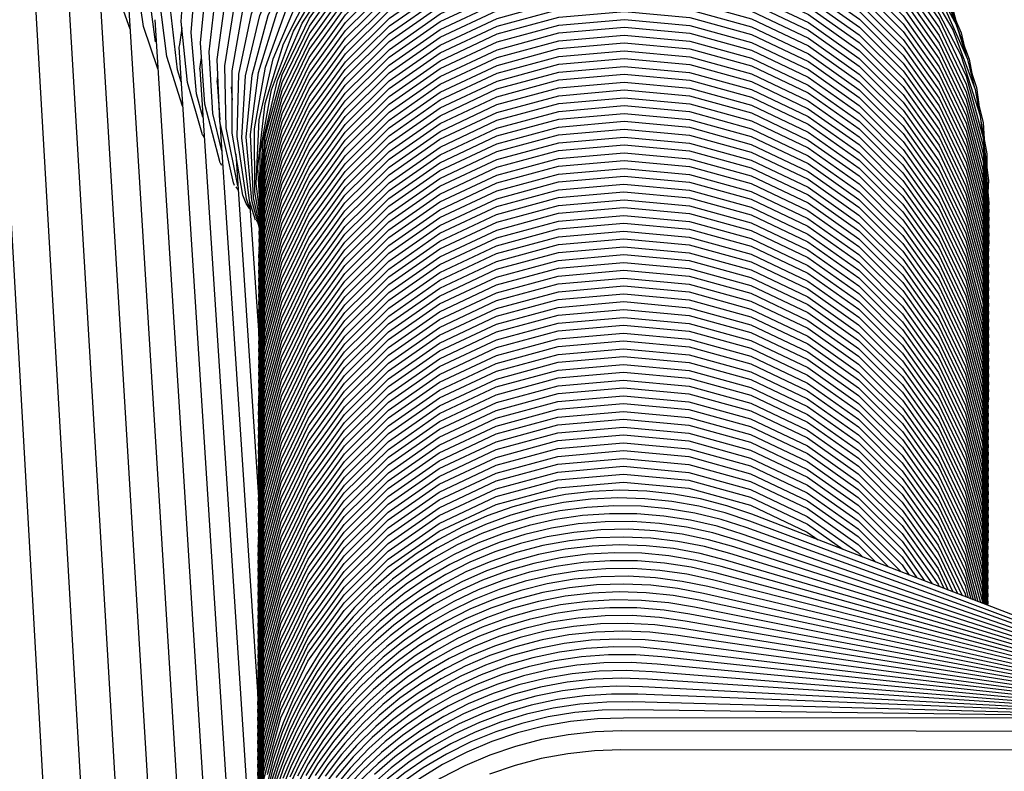
# Model space of a CAD drawing. Units: millimetres. Extents: x 500 to 6440, y 500 to 4700.
# Drawn here: x 3120 to 3162, y 2331 to 2363 of the extents above; entities that cross this region are included whole.
import ezdxf

# ---------------------------------------------------------------- set-up
doc = ezdxf.new("R2010")
doc.units = ezdxf.units.MM
doc.layers.add('PAN-404', color=7, linetype='Continuous', true_color=0x8b8681)

# ---------------------------------------------------------------- blocks, each defined once
blk = doc.blocks.new('Gloria-SingleSofa_Front')
at = {"layer": 'PAN-404'}
for points in [[(815.849, 655.486), (815.307, 657.007), (814.896, 659.557), (814.938, 662.136), (815.42, 664.685), (816.334, 667.145), (816.39, 667.291), (817.701, 669.565), (819.413, 671.633), (821.511, 673.432), (823.883, 674.85), (826.388, 675.817), (828.96, 676.338), (829.117, 676.345), (831.739, 676.43), (834.309, 676.079), (836.768, 675.299), (839.056, 674.099), (841.112, 672.486), (842.869, 670.474), (843.177, 669.949)], [(817.038, 653.779), (816.427, 655.589), (816.053, 658.161), (816.134, 660.751), (816.657, 663.301), (817.609, 665.752), (817.681, 665.879), (819.03, 668.134), (820.777, 670.174), (822.907, 671.936), (825.306, 673.308), (827.831, 674.224), (830.417, 674.691), (830.561, 674.713), (833.191, 674.741), (835.761, 674.331), (838.213, 673.494), (840.488, 672.238), (842.524, 670.572), (844.255, 668.512), (844.539, 668.006)], [(818.031, 653.226), (817.877, 653.736), (817.577, 656.338), (817.733, 658.941), (818.331, 661.486), (819.357, 663.916), (820.798, 666.172), (822.64, 668.192), (824.863, 669.912), (827.349, 671.223), (829.951, 672.063), (832.601, 672.441), (835.238, 672.369), (837.802, 671.859), (840.236, 670.923), (842.48, 669.573), (844.472, 667.82), (846.148, 665.682), (846.399, 665.198)], [(818.95, 650.956), (818.298, 653.201), (818.029, 655.812), (818.216, 658.418), (818.845, 660.96), (819.901, 663.38), (821.369, 665.62), (823.237, 667.617), (825.482, 669.308), (827.985, 670.586), (830.599, 671.39), (833.255, 671.73), (835.893, 671.619), (838.454, 671.071), (840.878, 670.099), (843.108, 668.713), (845.081, 666.928), (846.732, 664.761), (846.974, 664.28)], [(818.964, 651.713), (818.689, 652.712), (818.454, 655.332), (818.676, 657.94), (819.339, 660.477), (820.427, 662.885), (821.927, 665.105), (823.821, 667.077), (826.091, 668.736), (828.613, 669.977), (831.238, 670.742), (833.901, 671.041), (836.539, 670.888), (839.094, 670.299), (841.508, 669.286), (843.72, 667.863), (845.671, 666.043), (847.295, 663.846), (847.524, 663.373)], [(819.698, 649.767), (819.051, 652.266), (818.853, 654.895), (819.113, 657.504), (819.813, 660.035), (820.937, 662.429), (822.47, 664.628), (824.394, 666.572), (826.688, 668.196), (829.23, 669.397), (831.868, 670.119), (834.537, 670.373), (837.174, 670.176), (839.722, 669.543), (842.122, 668.488), (844.316, 667.025), (846.241, 665.169), (847.834, 662.94), (848.054, 662.468)], [(819.769, 650.268), (819.382, 651.873), (819.227, 654.51), (819.529, 657.119), (820.271, 659.64), (821.434, 662.018), (823.003, 664.193), (824.96, 666.105), (827.282, 667.689), (829.844, 668.846), (832.495, 669.52), (835.169, 669.726), (837.804, 669.481), (840.343, 668.799), (842.727, 667.698), (844.898, 666.193), (846.794, 664.298), (848.352, 662.036), (848.562, 661.565)], [(820.319, 648.787), (820.267, 648.91), (819.684, 651.533), (819.577, 654.178), (819.927, 656.784), (820.714, 659.295), (821.921, 661.654), (823.53, 663.801), (825.522, 665.676), (827.873, 667.217), (830.457, 668.324), (833.121, 668.946), (835.8, 669.099), (838.432, 668.799), (840.959, 668.066), (843.325, 666.916), (845.469, 665.364), (847.331, 663.428), (848.849, 661.131), (849.049, 660.658)], [(818.095, 652.188), (817.424, 654.316), (817.097, 656.908), (817.226, 659.507), (817.796, 662.055), (818.796, 664.493), (820.211, 666.763), (822.03, 668.803)], [(820.455, 648.775), (819.959, 651.253), (819.906, 653.904), (820.308, 656.507), (821.146, 659.004), (822.401, 661.339), (824.054, 663.454), (826.085, 665.288), (828.468, 666.779), (831.075, 667.83), (833.753, 668.394), (836.436, 668.488), (839.062, 668.13), (841.575, 667.34), (843.917, 666.135), (846.031, 664.534), (847.854, 662.554), (849.325, 660.22), (849.515, 659.744)], [(809.593, 667.677), (821.423, 458.3)], [(820.809, 648.022), (820.676, 648.38), (820.207, 651.035), (820.214, 653.692), (820.676, 656.288), (821.571, 658.769), (822.879, 661.077), (824.58, 663.154), (826.653, 664.941), (829.07, 666.376), (831.702, 667.365), (834.393, 667.865), (837.077, 667.893), (839.696, 667.471), (842.192, 666.618), (844.507, 665.355), (846.584, 663.699), (848.363, 661.672), (849.781, 659.299), (849.962, 658.813)], [(816.94, 654.933), (816.589, 657.515), (816.693, 660.11), (817.238, 662.659), (818.213, 665.104), (819.606, 667.387)], [(820.986, 647.768), (820.831, 648.22), (820.43, 650.892), (820.506, 653.551), (821.035, 656.139), (821.994, 658.598), (823.362, 660.872), (825.117, 662.906), (827.236, 664.639), (829.691, 666.009), (832.348, 666.928), (835.051, 667.354), (837.737, 667.31), (840.345, 666.815), (842.818, 665.893), (845.101, 664.565), (847.135, 662.85), (848.861, 660.772), (850.218, 658.358), (850.388, 657.861)], [(821.215, 647.302), (820.956, 648.138), (820.633, 650.825), (820.787, 653.484), (821.391, 656.059), (822.422, 658.491), (823.855, 660.727), (825.669, 662.709), (827.838, 664.379), (830.332, 665.676), (833.015, 666.515), (835.731, 666.86), (838.415, 666.733), (841.008, 666.159), (843.454, 665.161), (845.698, 663.762), (847.682, 661.984), (849.347, 659.851), (850.634, 657.392), (850.794, 656.875)], [(821.377, 646.962), (821.052, 648.153), (820.82, 650.854), (821.063, 653.51), (821.753, 656.066), (822.866, 658.464), (824.374, 660.652), (826.254, 662.573), (828.479, 664.169), (831.015, 665.38), (833.726, 666.126), (836.452, 666.377), (839.131, 666.157), (841.703, 665.492), (844.115, 664.408), (846.311, 662.929), (848.234, 661.081), (849.827, 658.888), (851.03, 656.383), (851.176, 655.847)], [(811.232, 666.316), (821.456, 489.687)], [(821.373, 647.203), (821.126, 648.268), (820.997, 650.979), (821.342, 653.628), (822.13, 656.158), (823.333, 658.514), (824.924, 660.644), (826.877, 662.492), (829.161, 664.002), (831.743, 665.115), (834.48, 665.755), (837.214, 665.899), (839.883, 665.574), (842.429, 664.807), (844.798, 663.628), (846.935, 662.063), (848.787, 660.137), (850.295, 657.881), (851.402, 655.327), (851.534, 654.754)], [(821.311, 520.419), (812.747, 665.038), (812.924, 665.168), (813.067, 665.197)], [(821.37, 647.498), (821.184, 648.505), (821.175, 651.222), (821.637, 653.856), (822.536, 656.351), (823.843, 658.654), (825.527, 660.713), (827.56, 662.473), (829.909, 663.881), (832.538, 664.877), (835.301, 665.394), (838.04, 665.415), (840.691, 664.969), (843.201, 664.088), (845.515, 662.801), (847.582, 661.139), (849.346, 659.13), (850.753, 656.805), (851.745, 654.2), (851.859, 653.589)], [(821.373, 647.855), (821.237, 648.878), (821.368, 651.595), (821.964, 654.205), (822.99, 656.653), (824.413, 658.888), (826.201, 660.858), (828.321, 662.513), (830.739, 663.799), (833.416, 664.659), (836.202, 665.033), (838.938, 664.912), (841.564, 664.328), (844.025, 663.317), (846.271, 661.911), (848.249, 660.142), (849.909, 658.042), (851.195, 655.644), (851.633, 654.289)], [(821.385, 648.311), (821.307, 649.589), (821.631, 652.294), (822.411, 654.857), (823.608, 657.228), (825.187, 659.358), (827.11, 661.199), (829.343, 662.7), (831.846, 663.81), (834.577, 664.478), (837.383, 664.652), (840.104, 664.335), (842.681, 663.565), (845.065, 662.379), (847.205, 660.814), (849.053, 658.906), (850.559, 656.689), (851.671, 654.203), (851.978, 652.953)], [(821.403, 648.501), (821.406, 650.201), (821.899, 652.882), (822.839, 655.394), (824.183, 657.686), (825.893, 659.714), (827.928, 661.431), (830.251, 662.79), (832.819, 663.741), (835.587, 664.236), (838.398, 664.232), (841.093, 663.744), (843.617, 662.812), (845.921, 661.477), (847.959, 659.779), (849.683, 657.756), (851.046, 655.448), (852, 652.894), (852.186, 651.863)], [(821.423, 648.727), (821.523, 650.624), (822.151, 653.279), (823.215, 655.741), (824.673, 657.964), (826.482, 659.905), (828.602, 661.518), (830.989, 662.758), (833.603, 663.579), (836.392, 663.934), (839.199, 663.789), (841.866, 663.166), (844.34, 662.107), (846.574, 660.657), (848.524, 658.858), (850.144, 656.75), (851.39, 654.374), (852.214, 651.774), (852.333, 650.842)], [(821.381, 647.945), (821.367, 648.113), (821.624, 650.9), (822.357, 653.528), (823.518, 655.947), (825.063, 658.111), (826.948, 659.979), (829.129, 661.507), (831.565, 662.652), (834.208, 663.369), (837.009, 663.613), (839.809, 663.357), (842.449, 662.628), (844.879, 661.472), (847.054, 659.934), (848.93, 658.057), (850.466, 655.886), (851.616, 653.462), (852.337, 650.83), (852.582, 648.042), (852.566, 647.875)], [(821.381, 647.61), (821.366, 647.778), (821.624, 650.564), (822.356, 653.193), (823.517, 655.611), (825.062, 657.776), (826.947, 659.644), (829.129, 661.172), (831.564, 662.317), (834.208, 663.034), (837.009, 663.278), (839.808, 663.021), (842.449, 662.292), (844.879, 661.136), (847.053, 659.598), (848.93, 657.722), (850.465, 655.55), (851.615, 653.126), (852.336, 650.495), (852.581, 647.707), (852.565, 647.54)], [(821.379, 646.94), (821.364, 647.109), (821.622, 649.895), (822.355, 652.524), (823.517, 654.942), (825.062, 657.107), (826.947, 658.974), (829.129, 660.502), (831.565, 661.647), (834.208, 662.363), (837.009, 662.607), (839.809, 662.35), (842.449, 661.621), (844.879, 660.464), (847.053, 658.926), (848.929, 657.049), (850.465, 654.878), (851.615, 652.453), (852.335, 649.822), (852.579, 647.034), (852.564, 646.866)], [(821.38, 647.275), (821.365, 647.442), (821.623, 650.229), (822.355, 652.857), (823.517, 655.276), (825.062, 657.44), (826.947, 659.308), (829.128, 660.836), (831.563, 661.982), (834.207, 662.699), (837.008, 662.942), (839.808, 662.686), (842.448, 661.957), (844.878, 660.801), (847.053, 659.263), (848.929, 657.386), (850.464, 655.215), (851.615, 652.791), (852.335, 650.159), (852.58, 647.371), (852.565, 647.202)], [(821.378, 646.605), (821.364, 646.771), (821.621, 649.558), (822.354, 652.186), (823.515, 654.605), (825.06, 656.769), (826.945, 658.637), (829.126, 660.165), (831.562, 661.31), (834.205, 662.028), (837.006, 662.272), (839.806, 662.015), (842.446, 661.286), (844.876, 660.13), (847.051, 658.592), (848.927, 656.715), (850.463, 654.544), (851.613, 652.12), (852.334, 649.488), (852.579, 646.7), (852.563, 646.532)], [(821.378, 646.268), (821.363, 646.438), (821.621, 649.225), (822.354, 651.853), (823.515, 654.271), (825.061, 656.436), (826.946, 658.303), (829.128, 659.831), (831.563, 660.976), (834.207, 661.692), (837.008, 661.936), (839.807, 661.679), (842.448, 660.95), (844.878, 659.793), (847.052, 658.255), (848.928, 656.378), (850.463, 654.207), (851.613, 651.782), (852.333, 649.151), (852.578, 646.363), (852.563, 646.198)], [(821.377, 645.93), (821.362, 646.098), (821.619, 648.885), (822.351, 651.513), (823.512, 653.932), (825.057, 656.097), (826.942, 657.965), (829.123, 659.493), (831.558, 660.639), (834.202, 661.356), (837.002, 661.601), (839.802, 661.344), (842.443, 660.616), (844.873, 659.46), (847.048, 657.922), (848.924, 656.046), (850.46, 653.875), (851.611, 651.451), (852.332, 648.82), (852.577, 646.032), (852.562, 645.865)], [(821.376, 645.596), (821.361, 645.763), (821.619, 648.549), (822.351, 651.178), (823.512, 653.597), (825.057, 655.761), (826.941, 657.629), (829.122, 659.158), (831.558, 660.303), (834.201, 661.021), (837.002, 661.265), (839.802, 661.009), (842.442, 660.28), (844.872, 659.124), (847.047, 657.587), (848.924, 655.711), (850.459, 653.539), (851.61, 651.116), (852.331, 648.484), (852.577, 645.696), (852.561, 645.527)], [(821.375, 645.261), (821.361, 645.429), (821.618, 648.216), (822.351, 650.844), (823.512, 653.263), (825.057, 655.428), (826.942, 657.295), (829.124, 658.823), (831.559, 659.969), (834.203, 660.686), (837.003, 660.93), (839.803, 660.673), (842.443, 659.944), (844.873, 658.788), (847.048, 657.25), (848.924, 655.373), (850.46, 653.202), (851.61, 650.778), (852.331, 648.146), (852.576, 645.359), (852.56, 645.19)], [(821.375, 644.926), (821.36, 645.094), (821.617, 647.881), (822.35, 650.509), (823.511, 652.928), (825.056, 655.092), (826.941, 656.96), (829.123, 658.488), (831.558, 659.633), (834.202, 660.35), (837.003, 660.594), (839.802, 660.338), (842.443, 659.609), (844.873, 658.452), (847.047, 656.914), (848.924, 655.038), (850.459, 652.867), (851.609, 650.443), (852.33, 647.811), (852.575, 645.023), (852.559, 644.856)], [(821.374, 644.591), (821.359, 644.758), (821.617, 647.545), (822.349, 650.173), (823.511, 652.592), (825.056, 654.757), (826.94, 656.624), (829.122, 658.153), (831.557, 659.298), (834.201, 660.015), (837.002, 660.259), (839.801, 660.002), (842.442, 659.273), (844.872, 658.117), (847.046, 656.579), (848.923, 654.703), (850.458, 652.531), (851.609, 650.107), (852.329, 647.476), (852.574, 644.688), (852.559, 644.519)], [(821.373, 644.258), (821.358, 644.425), (821.616, 647.212), (822.349, 649.84), (823.511, 652.259), (825.056, 654.423), (826.941, 656.29), (829.123, 657.818), (831.559, 658.963), (834.202, 659.68), (837.003, 659.923), (839.803, 659.666), (842.443, 658.937), (844.873, 657.78), (847.047, 656.242), (848.924, 654.366), (850.459, 652.194), (851.609, 649.77), (852.329, 647.138), (852.574, 644.35), (852.558, 644.182)], [(814.395, 659.593), (821.336, 544.829)], [(821.372, 643.921), (821.357, 644.09), (821.616, 646.876), (822.348, 649.504), (823.51, 651.923), (825.056, 654.087), (826.941, 655.955), (829.122, 657.483), (831.558, 658.628), (834.202, 659.344), (837.002, 659.588), (839.802, 659.331), (842.442, 658.601), (844.872, 657.445), (847.047, 655.906), (848.923, 654.03), (850.458, 651.858), (851.608, 649.434), (852.328, 646.802), (852.573, 644.014), (852.557, 643.847)], [(821.372, 643.584), (821.357, 643.754), (821.615, 646.541), (822.348, 649.169), (823.509, 651.588), (825.055, 653.752), (826.94, 655.619), (829.122, 657.147), (831.557, 658.292), (834.201, 659.009), (837.002, 659.252), (839.801, 658.995), (842.442, 658.266), (844.872, 657.109), (847.046, 655.571), (848.922, 653.695), (850.457, 651.523), (851.607, 649.099), (852.327, 646.467), (852.572, 643.679), (852.557, 643.514)], [(821.371, 643.246), (821.356, 643.414), (821.613, 646.201), (822.345, 648.829), (823.506, 651.248), (825.051, 653.413), (826.936, 655.281), (829.117, 656.81), (831.552, 657.955), (834.196, 658.672), (836.996, 658.917), (839.796, 658.661), (842.437, 657.932), (844.867, 656.776), (847.042, 655.238), (848.918, 653.363), (850.454, 651.191), (851.605, 648.767), (852.326, 646.136), (852.571, 643.348), (852.556, 643.18)], [(821.37, 642.914), (821.355, 643.079), (821.613, 645.866), (822.345, 648.494), (823.506, 650.913), (825.051, 653.078), (826.935, 654.946), (829.116, 656.474), (831.552, 657.62), (834.195, 658.337), (836.996, 658.581), (839.796, 658.325), (842.436, 657.597), (844.866, 656.441), (847.041, 654.903), (848.918, 653.027), (850.453, 650.856), (851.604, 648.432), (852.325, 645.8), (852.571, 643.013), (852.555, 642.842)], [(821.369, 642.578), (821.354, 642.748), (821.613, 645.535), (822.345, 648.163), (823.507, 650.581), (825.053, 652.746), (826.938, 654.613), (829.119, 656.141), (831.555, 657.286), (834.199, 658.002), (836.999, 658.246), (839.799, 657.989), (842.439, 657.26), (844.869, 656.103), (847.044, 654.565), (848.92, 652.688), (850.455, 650.517), (851.605, 648.092), (852.325, 645.461), (852.57, 642.673), (852.554, 642.506)], [(821.368, 641.907), (821.353, 642.072), (821.61, 644.859), (822.342, 647.488), (823.503, 649.907), (825.048, 652.071), (826.933, 653.939), (829.114, 655.468), (831.549, 656.613), (834.193, 657.331), (836.994, 657.575), (839.793, 657.319), (842.434, 656.59), (844.864, 655.434), (847.039, 653.897), (848.915, 652.021), (850.451, 649.849), (851.602, 647.426), (852.323, 644.794), (852.568, 642.006), (852.553, 641.837)], [(821.369, 642.242), (821.354, 642.41), (821.611, 645.197), (822.344, 647.825), (823.505, 650.244), (825.05, 652.408), (826.935, 654.276), (829.117, 655.804), (831.552, 656.949), (834.196, 657.667), (836.996, 657.91), (839.796, 657.654), (842.437, 656.925), (844.867, 655.769), (847.041, 654.231), (848.917, 652.354), (850.453, 650.183), (851.603, 647.759), (852.324, 645.127), (852.569, 642.339), (852.554, 642.173)], [(815.74, 657.248), (821.384, 565.772)], [(821.367, 641.572), (821.352, 641.741), (821.61, 644.528), (822.343, 647.156), (823.505, 649.575), (825.05, 651.739), (826.935, 653.607), (829.117, 655.134), (831.553, 656.279), (834.196, 656.996), (836.997, 657.239), (839.797, 656.983), (842.437, 656.253), (844.867, 655.097), (847.041, 653.558), (848.917, 651.682), (850.452, 649.51), (851.603, 647.086), (852.323, 644.454), (852.568, 641.666), (852.552, 641.499)], [(821.366, 641.235), (821.352, 641.404), (821.609, 644.19), (822.341, 646.819), (823.503, 649.238), (825.048, 651.402), (826.933, 653.27), (829.114, 654.798), (831.55, 655.943), (834.193, 656.66), (836.994, 656.904), (839.794, 656.647), (842.434, 655.918), (844.864, 654.762), (847.039, 653.224), (848.915, 651.348), (850.451, 649.177), (851.601, 646.752), (852.322, 644.121), (852.567, 641.333), (852.551, 641.166)], [(821.365, 640.901), (821.351, 641.068), (821.609, 643.855), (822.341, 646.483), (823.502, 648.902), (825.047, 651.067), (826.932, 652.934), (829.114, 654.462), (831.549, 655.608), (834.193, 656.325), (836.994, 656.569), (839.793, 656.312), (842.434, 655.583), (844.864, 654.427), (847.038, 652.889), (848.915, 651.013), (850.45, 648.841), (851.6, 646.417), (852.321, 643.785), (852.566, 640.998), (852.55, 640.829)], [(816.906, 655.881), (821.341, 585.299)], [(821.364, 640.231), (821.349, 640.402), (821.608, 643.188), (822.341, 645.816), (823.503, 648.235), (825.049, 650.399), (826.934, 652.266), (829.116, 653.794), (831.552, 654.938), (834.195, 655.654), (836.996, 655.898), (839.796, 655.64), (842.436, 654.91), (844.866, 653.754), (847.04, 652.215), (848.916, 650.338), (850.451, 648.166), (851.6, 645.742), (852.32, 643.11), (852.564, 640.322), (852.549, 640.156)], [(821.365, 640.569), (821.35, 640.735), (821.608, 643.522), (822.341, 646.15), (823.503, 648.568), (825.048, 650.733), (826.933, 652.6), (829.115, 654.128), (831.55, 655.273), (834.194, 655.99), (836.995, 656.233), (839.795, 655.976), (842.435, 655.247), (844.865, 654.09), (847.039, 652.552), (848.915, 650.675), (850.45, 648.504), (851.601, 646.08), (852.32, 643.448), (852.565, 640.66), (852.549, 640.491)], [(818.058, 655.536), (818.053, 655.416), (817.956, 654.819), (817.938, 654.71)], [(821.363, 639.894), (821.348, 640.062), (821.606, 642.849), (822.338, 645.477), (823.5, 647.896), (825.045, 650.06), (826.93, 651.928), (829.111, 653.456), (831.547, 654.601), (834.19, 655.318), (836.991, 655.562), (839.791, 655.306), (842.431, 654.577), (844.861, 653.42), (847.036, 651.882), (848.912, 650.006), (850.448, 647.835), (851.598, 645.411), (852.319, 642.779), (852.563, 639.991), (852.548, 639.825)], [(821.362, 639.559), (821.348, 639.726), (821.605, 642.513), (822.338, 645.141), (823.499, 647.56), (825.044, 649.725), (826.929, 651.592), (829.111, 653.121), (831.546, 654.266), (834.19, 654.983), (836.99, 655.227), (839.79, 654.97), (842.431, 654.241), (844.861, 653.085), (847.035, 651.547), (848.911, 649.671), (850.447, 647.499), (851.597, 645.075), (852.318, 642.444), (852.563, 639.656), (852.547, 639.487)], [(817.937, 654.703), (821.32, 601.784)], [(821.362, 639.223), (821.347, 639.391), (821.605, 642.178), (822.337, 644.806), (823.498, 647.225), (825.044, 649.389), (826.928, 651.257), (829.11, 652.785), (831.545, 653.93), (834.189, 654.647), (836.99, 654.891), (839.789, 654.635), (842.43, 653.906), (844.86, 652.749), (847.034, 651.211), (848.911, 649.335), (850.446, 647.164), (851.597, 644.74), (852.317, 642.108), (852.562, 639.32), (852.547, 639.153)], [(818.831, 653.772), (818.901, 654.266)], [(821.36, 638.552), (821.345, 638.722), (821.603, 641.509), (822.336, 644.137), (823.498, 646.556), (825.043, 648.72), (826.928, 650.587), (829.11, 652.115), (831.546, 653.26), (834.189, 653.977), (836.99, 654.22), (839.79, 653.963), (842.43, 653.234), (844.86, 652.077), (847.034, 650.539), (848.91, 648.663), (850.446, 646.491), (851.596, 644.067), (852.316, 641.435), (852.56, 638.647), (852.545, 638.482)], [(821.361, 638.889), (821.346, 639.055), (821.604, 641.842), (822.336, 644.47), (823.498, 646.889), (825.043, 649.054), (826.928, 650.921), (829.109, 652.45), (831.544, 653.595), (834.188, 654.312), (836.989, 654.556), (839.789, 654.299), (842.429, 653.57), (844.859, 652.414), (847.034, 650.876), (848.91, 649), (850.445, 646.828), (851.596, 644.404), (852.316, 641.773), (852.561, 638.985), (852.546, 638.815)], [(818.83, 653.766), (821.334, 615.225)], [(821.359, 638.215), (821.345, 638.382), (821.602, 641.169), (822.334, 643.797), (823.495, 646.216), (825.04, 648.381), (826.924, 650.249), (829.106, 651.778), (831.541, 652.923), (834.184, 653.64), (836.985, 653.885), (839.785, 653.629), (842.425, 652.9), (844.856, 651.744), (847.03, 650.206), (848.907, 648.33), (850.443, 646.159), (851.593, 643.735), (852.314, 641.104), (852.56, 638.316), (852.544, 638.147)], [(851.705, 654.065), (852.053, 652.989), (852.15, 652.253)], [(819.576, 653.213), (819.605, 653.495)], [(821.359, 637.881), (821.344, 638.049), (821.602, 640.836), (822.334, 643.464), (823.495, 645.883), (825.041, 648.047), (826.925, 649.915), (829.107, 651.443), (831.542, 652.588), (834.186, 653.305), (836.987, 653.549), (839.786, 653.293), (842.427, 652.564), (844.857, 651.408), (847.031, 649.87), (848.908, 647.993), (850.443, 645.822), (851.593, 643.398), (852.314, 640.766), (852.559, 637.978), (852.544, 637.811)], [(819.576, 653.209), (819.681, 651.605)], [(820.173, 653.007), (820.21, 652.442)], [(821.358, 637.546), (821.343, 637.713), (821.601, 640.5), (822.333, 643.128), (823.495, 645.547), (825.04, 647.712), (826.925, 649.579), (829.106, 651.108), (831.541, 652.253), (834.185, 652.97), (836.986, 653.214), (839.786, 652.957), (842.426, 652.228), (844.856, 651.072), (847.031, 649.534), (848.907, 647.658), (850.442, 645.486), (851.593, 643.062), (852.313, 640.431), (852.558, 637.643), (852.543, 637.474)], [(821.357, 637.211), (821.342, 637.378), (821.6, 640.165), (822.332, 642.793), (823.494, 645.212), (825.039, 647.376), (826.924, 649.244), (829.105, 650.772), (831.541, 651.917), (834.184, 652.634), (836.985, 652.878), (839.785, 652.622), (842.425, 651.893), (844.855, 650.737), (847.03, 649.198), (848.906, 647.322), (850.442, 645.151), (851.592, 642.727), (852.313, 640.095), (852.557, 637.307), (852.542, 637.139)], [(821.356, 636.877), (821.342, 637.045), (821.6, 639.831), (822.332, 642.46), (823.494, 644.878), (825.04, 647.043), (826.925, 648.91), (829.106, 650.438), (831.542, 651.583), (834.186, 652.299), (836.987, 652.543), (839.786, 652.286), (842.427, 651.557), (844.857, 650.4), (847.031, 648.862), (848.907, 646.985), (850.442, 644.813), (851.592, 642.389), (852.312, 639.758), (852.557, 636.97), (852.541, 636.802)], [(852.021, 652.779), (852.338, 651.49), (852.381, 650.777)], [(821.356, 636.54), (821.341, 636.709), (821.599, 639.496), (822.332, 642.124), (823.493, 644.543), (825.039, 646.707), (826.924, 648.575), (829.106, 650.102), (831.541, 651.247), (834.185, 651.964), (836.986, 652.207), (839.785, 651.951), (842.426, 651.221), (844.856, 650.065), (847.03, 648.526), (848.906, 646.65), (850.441, 644.478), (851.591, 642.054), (852.311, 639.422), (852.556, 636.634), (852.541, 636.467)], [(821.355, 636.202), (821.34, 636.371), (821.598, 639.158), (822.33, 641.786), (823.492, 644.205), (825.037, 646.37), (826.922, 648.238), (829.103, 649.766), (831.538, 650.911), (834.182, 651.628), (836.983, 651.872), (839.782, 651.615), (842.423, 650.886), (844.853, 649.73), (847.027, 648.192), (848.904, 646.316), (850.439, 644.144), (851.59, 641.72), (852.31, 639.089), (852.555, 636.301), (852.54, 636.136)], [(819.687, 651.521), (821.323, 626.696)], [(821.354, 635.867), (821.339, 636.034), (821.597, 638.821), (822.329, 641.449), (823.49, 643.868), (825.035, 646.033), (826.919, 647.901), (829.1, 649.429), (831.536, 650.575), (834.179, 651.292), (836.98, 651.537), (839.78, 651.28), (842.42, 650.552), (844.85, 649.396), (847.025, 647.858), (848.902, 645.982), (850.437, 643.811), (851.588, 641.387), (852.309, 638.756), (852.555, 635.968), (852.539, 635.798)], [(852.244, 651.538), (852.495, 650.142), (852.494, 649.589)], [(818.95, 650.956), (819.02, 650.85)], [(821.353, 635.2), (821.338, 635.367), (821.596, 638.154), (822.329, 640.782), (823.49, 643.201), (825.036, 645.365), (826.921, 647.233), (829.103, 648.761), (831.538, 649.906), (834.182, 650.622), (836.983, 650.866), (839.782, 650.609), (842.423, 649.879), (844.853, 648.723), (847.027, 647.184), (848.903, 645.308), (850.438, 643.136), (851.588, 640.712), (852.308, 638.08), (852.553, 635.292), (852.537, 635.125)], [(821.353, 635.534), (821.339, 635.701), (821.596, 638.488), (822.329, 641.116), (823.49, 643.535), (825.035, 645.699), (826.92, 647.567), (829.102, 649.095), (831.537, 650.24), (834.181, 650.957), (836.981, 651.201), (839.781, 650.945), (842.421, 650.216), (844.851, 649.059), (847.026, 647.521), (848.902, 645.645), (850.438, 643.474), (851.588, 641.049), (852.309, 638.418), (852.554, 635.63), (852.538, 635.461)], [(852.34, 650.788), (852.57, 648.999), (852.543, 648.487)], [(821.352, 634.863), (821.337, 635.032), (821.595, 637.819), (822.328, 640.447), (823.49, 642.865), (825.035, 645.03), (826.92, 646.897), (829.102, 648.425), (831.537, 649.57), (834.181, 650.287), (836.982, 650.53), (839.782, 650.273), (842.422, 649.544), (844.852, 648.387), (847.026, 646.849), (848.902, 644.972), (850.437, 642.801), (851.587, 640.376), (852.308, 637.745), (852.552, 634.957), (852.537, 634.791)], [(820.364, 650.146), (821.346, 635.451)], [(821.351, 634.527), (821.336, 634.694), (821.594, 637.481), (822.326, 640.109), (823.488, 642.528), (825.033, 644.693), (826.918, 646.56), (829.099, 648.089), (831.534, 649.234), (834.178, 649.951), (836.979, 650.195), (839.779, 649.938), (842.419, 649.209), (844.849, 648.053), (847.024, 646.515), (848.9, 644.639), (850.435, 642.467), (851.586, 640.043), (852.306, 637.412), (852.552, 634.624), (852.536, 634.455)], [(819.698, 649.767), (819.756, 649.668)], [(821.35, 634.191), (821.335, 634.359), (821.593, 637.146), (822.326, 639.774), (823.487, 642.193), (825.032, 644.357), (826.917, 646.225), (829.098, 647.753), (831.534, 648.898), (834.177, 649.615), (836.978, 649.859), (839.778, 649.603), (842.418, 648.874), (844.848, 647.717), (847.023, 646.179), (848.899, 644.303), (850.435, 642.132), (851.585, 639.708), (852.305, 637.076), (852.551, 634.288), (852.535, 634.121)], [(821.35, 633.855), (821.335, 634.023), (821.593, 636.81), (822.325, 639.438), (823.486, 641.857), (825.031, 644.022), (826.916, 645.889), (829.098, 647.418), (831.533, 648.563), (834.177, 649.28), (836.978, 649.524), (839.777, 649.267), (842.418, 648.538), (844.848, 647.382), (847.022, 645.844), (848.899, 643.968), (850.434, 641.796), (851.584, 639.372), (852.305, 636.741), (852.55, 633.953), (852.534, 633.785)], [(821.349, 633.52), (821.334, 633.688), (821.592, 636.475), (822.324, 639.103), (823.485, 641.522), (825.031, 643.686), (826.916, 645.554), (829.097, 647.082), (831.532, 648.227), (834.176, 648.944), (836.977, 649.188), (839.776, 648.932), (842.417, 648.203), (844.847, 647.047), (847.022, 645.508), (848.898, 643.632), (850.433, 641.461), (851.584, 639.037), (852.304, 636.405), (852.549, 633.617), (852.534, 633.449)], [(820.366, 648.727), (820.467, 648.598)], [(821.348, 633.184), (821.333, 633.352), (821.591, 636.139), (822.323, 638.767), (823.485, 641.186), (825.03, 643.351), (826.915, 645.218), (829.096, 646.747), (831.531, 647.892), (834.175, 648.609), (836.976, 648.853), (839.776, 648.596), (842.416, 647.867), (844.846, 646.711), (847.021, 645.173), (848.897, 643.297), (850.432, 641.125), (851.583, 638.701), (852.303, 636.07), (852.548, 633.282), (852.533, 633.117)], [(821.347, 632.849), (821.333, 633.015), (821.59, 635.801), (822.322, 638.43), (823.483, 640.849), (825.028, 643.014), (826.912, 644.881), (829.094, 646.41), (831.529, 647.556), (834.172, 648.273), (836.973, 648.517), (839.773, 648.261), (842.413, 647.532), (844.843, 646.377), (847.018, 644.839), (848.895, 642.963), (850.43, 640.792), (851.582, 638.368), (852.302, 635.736), (852.548, 632.948), (852.532, 632.778)], [(820.95, 647.814), (820.809, 648.022)], [(820.962, 648.118), (821.364, 642.186)], [(821.346, 632.18), (821.331, 632.348), (821.589, 635.135), (822.322, 637.763), (823.484, 640.182), (825.029, 642.346), (826.914, 644.213), (829.096, 645.741), (831.531, 646.886), (834.175, 647.603), (836.976, 647.846), (839.776, 647.589), (842.416, 646.86), (844.846, 645.704), (847.02, 644.165), (848.896, 642.289), (850.431, 640.117), (851.582, 637.693), (852.301, 635.061), (852.546, 632.273), (852.53, 632.106)], [(821.347, 632.516), (821.332, 632.684), (821.59, 635.47), (822.323, 638.099), (823.484, 640.517), (825.03, 642.682), (826.915, 644.549), (829.097, 646.077), (831.532, 647.222), (834.176, 647.938), (836.977, 648.182), (839.776, 647.925), (842.417, 647.196), (844.847, 646.039), (847.021, 644.501), (848.897, 642.624), (850.432, 640.452), (851.582, 638.028), (852.302, 635.397), (852.547, 632.609), (852.531, 632.44)], [(821.345, 631.844), (821.33, 632.013), (821.588, 634.799), (822.321, 637.428), (823.483, 639.846), (825.028, 642.011), (826.913, 643.878), (829.095, 645.406), (831.53, 646.551), (834.174, 647.267), (836.975, 647.511), (839.775, 647.254), (842.415, 646.525), (844.845, 645.368), (847.019, 643.83), (848.895, 641.953), (850.43, 639.781), (851.581, 637.357), (852.301, 634.726), (852.545, 631.938), (852.53, 631.772)], [(821.311, 647.205), (821.251, 647.312)], [(821.344, 631.508), (821.329, 631.675), (821.587, 634.462), (822.319, 637.09), (823.481, 639.509), (825.026, 641.674), (826.911, 643.541), (829.092, 645.069), (831.528, 646.215), (834.171, 646.932), (836.972, 647.176), (839.772, 646.919), (842.412, 646.19), (844.842, 645.034), (847.017, 643.496), (848.893, 641.62), (850.429, 639.448), (851.579, 637.024), (852.299, 634.392), (852.545, 631.605), (852.529, 631.436)], [(821.358, 647.269), (821.367, 647.135)], [(821.343, 631.171), (821.329, 631.34), (821.586, 634.126), (822.319, 636.755), (823.48, 639.173), (825.025, 641.338), (826.91, 643.206), (829.092, 644.734), (831.527, 645.879), (834.17, 646.596), (836.971, 646.84), (839.771, 646.583), (842.411, 645.854), (844.842, 644.698), (847.016, 643.16), (848.892, 641.284), (850.428, 639.112), (851.578, 636.688), (852.299, 634.057), (852.544, 631.269), (852.528, 631.102)], [(821.342, 630.501), (821.327, 630.669), (821.585, 633.455), (822.317, 636.084), (823.479, 638.502), (825.024, 640.667), (826.909, 642.535), (829.09, 644.063), (831.525, 645.208), (834.169, 645.925), (836.97, 646.169), (839.77, 645.912), (842.41, 645.183), (844.84, 644.027), (847.015, 642.489), (848.891, 640.613), (850.426, 638.442), (851.577, 636.017), (852.297, 633.386), (852.522, 630.835)], [(821.343, 630.836), (821.328, 631.004), (821.586, 633.791), (822.318, 636.419), (823.479, 638.838), (825.025, 641.003), (826.909, 642.87), (829.091, 644.398), (831.526, 645.544), (834.17, 646.261), (836.971, 646.505), (839.77, 646.248), (842.411, 645.519), (844.841, 644.363), (847.015, 642.825), (848.892, 640.949), (850.427, 638.777), (851.577, 636.353), (852.298, 633.722), (852.543, 630.933), (852.533, 630.83)], [(821.341, 630.164), (821.326, 630.331), (821.584, 633.118), (822.316, 635.746), (823.477, 638.165), (825.022, 640.33), (826.906, 642.198), (829.087, 643.726), (831.523, 644.872), (834.166, 645.589), (836.967, 645.834), (839.767, 645.577), (842.407, 644.849), (844.837, 643.693), (847.012, 642.155), (848.889, 640.279), (850.424, 638.108), (851.575, 635.684), (852.296, 633.053), (852.49, 630.847)], [(821.341, 629.828), (821.326, 629.998), (821.583, 632.784), (822.316, 635.413), (823.477, 637.832), (825.022, 639.996), (826.907, 641.864), (829.089, 643.392), (831.524, 644.537), (834.168, 645.254), (836.968, 645.498), (839.768, 645.241), (842.409, 644.512), (844.839, 643.356), (847.013, 641.818), (848.889, 639.942), (850.425, 637.771), (851.575, 635.346), (852.296, 632.715), (852.459, 630.859)], [(821.34, 629.493), (821.325, 629.66), (821.582, 632.447), (822.314, 635.075), (823.475, 637.494), (825.02, 639.659), (826.905, 641.527), (829.086, 643.055), (831.521, 644.201), (834.165, 644.918), (836.965, 645.163), (839.765, 644.907), (842.406, 644.178), (844.836, 643.022), (847.011, 641.484), (848.887, 639.608), (850.423, 637.437), (851.574, 635.013), (852.295, 632.382), (852.428, 630.871)], [(821.338, 628.824), (821.323, 628.994), (821.582, 631.78), (822.314, 634.408), (823.476, 636.827), (825.022, 638.992), (826.907, 640.859), (829.088, 642.387), (831.524, 643.532), (834.168, 644.248), (836.968, 644.492), (839.768, 644.235), (842.408, 643.505), (844.838, 642.349), (847.013, 640.811), (848.889, 638.934), (850.424, 636.762), (851.574, 634.338), (852.294, 631.707), (852.365, 630.896)], [(821.339, 629.16), (821.324, 629.327), (821.582, 632.114), (822.314, 634.742), (823.476, 637.161), (825.021, 639.325), (826.906, 641.193), (829.087, 642.721), (831.522, 643.866), (834.166, 644.583), (836.967, 644.827), (839.767, 644.571), (842.407, 643.842), (844.837, 642.686), (847.012, 641.147), (848.888, 639.271), (850.423, 637.1), (851.574, 634.676), (852.294, 632.044), (852.396, 630.884)], [(821.337, 628.486), (821.323, 628.654), (821.58, 631.44), (822.312, 634.069), (823.473, 636.488), (825.018, 638.653), (826.902, 640.52), (829.084, 642.049), (831.519, 643.195), (834.162, 643.912), (836.963, 644.156), (839.763, 643.9), (842.403, 643.171), (844.834, 642.016), (847.008, 640.478), (848.885, 638.602), (850.421, 636.431), (851.571, 634.007), (852.292, 631.375), (852.333, 630.908)], [(821.337, 628.154), (821.322, 628.32), (821.58, 631.107), (822.312, 633.735), (823.473, 636.154), (825.019, 638.319), (826.903, 640.186), (829.085, 641.715), (831.52, 642.86), (834.164, 643.577), (836.965, 643.821), (839.764, 643.564), (842.405, 642.835), (844.835, 641.679), (847.009, 640.141), (848.886, 638.265), (850.421, 636.093), (851.571, 633.669), (852.292, 631.038), (852.302, 630.92)], [(821.336, 627.819), (821.321, 627.987), (821.579, 630.774), (822.312, 633.402), (823.474, 635.821), (825.019, 637.985), (826.904, 639.852), (829.086, 641.38), (831.521, 642.525), (834.165, 643.242), (836.966, 643.485), (839.766, 643.228), (842.406, 642.499), (844.836, 641.342), (847.01, 639.804), (848.886, 637.928), (850.421, 635.756), (851.571, 633.332), (852.223, 630.951)], [(821.335, 627.482), (821.32, 627.652), (821.578, 630.438), (822.311, 633.067), (823.473, 635.485), (825.018, 637.65), (826.903, 639.517), (829.085, 641.045), (831.521, 642.19), (834.164, 642.906), (836.965, 643.15), (839.765, 642.893), (842.405, 642.164), (844.835, 641.007), (847.009, 639.469), (848.885, 637.592), (850.421, 635.42), (851.571, 632.996), (852.119, 630.991)], [(821.334, 627.146), (821.32, 627.314), (821.577, 630.101), (822.31, 632.729), (823.471, 635.148), (825.016, 637.312), (826.901, 639.18), (829.082, 640.708), (831.518, 641.854), (834.161, 642.571), (836.962, 642.815), (839.762, 642.558), (842.402, 641.829), (844.832, 640.673), (847.007, 639.135), (848.883, 637.259), (850.419, 635.087), (851.569, 632.663), (852.016, 631.031)], [(821.334, 626.809), (821.319, 626.978), (821.576, 629.765), (822.309, 632.394), (823.47, 634.812), (825.015, 636.977), (826.9, 638.844), (829.082, 640.373), (831.517, 641.518), (834.161, 642.235), (836.961, 642.479), (839.761, 642.222), (842.402, 641.493), (844.832, 640.337), (847.006, 638.799), (848.883, 636.923), (850.418, 634.751), (851.568, 632.327), (851.912, 631.071)], [(821.333, 626.474), (821.318, 626.641), (821.575, 629.428), (822.307, 632.056), (823.469, 634.475), (825.013, 636.64), (826.898, 638.508), (829.079, 640.036), (831.514, 641.182), (834.158, 641.899), (836.959, 642.143), (839.758, 641.887), (842.399, 641.159), (844.829, 640.003), (847.004, 638.465), (848.881, 636.589), (850.416, 634.418), (851.567, 631.994), (851.809, 631.111)], [(821.332, 626.141), (821.317, 626.308), (821.575, 629.094), (822.307, 631.723), (823.469, 634.142), (825.014, 636.306), (826.899, 638.174), (829.08, 639.702), (831.516, 640.847), (834.159, 641.564), (836.96, 641.808), (839.76, 641.551), (842.4, 640.822), (844.83, 639.666), (847.005, 638.128), (848.881, 636.252), (850.417, 634.081), (851.567, 631.656), (851.705, 631.15)], [(821.331, 625.468), (821.316, 625.637), (821.574, 628.423), (822.306, 631.052), (823.467, 633.471), (825.012, 635.635), (826.897, 637.503), (829.079, 639.031), (831.514, 640.176), (834.158, 640.893), (836.959, 641.137), (839.758, 640.88), (842.399, 640.151), (844.829, 638.995), (847.003, 637.457), (848.88, 635.581), (850.415, 633.41), (851.438, 631.254)], [(821.331, 625.806), (821.317, 625.974), (821.575, 628.761), (822.307, 631.389), (823.469, 633.808), (825.015, 635.972), (826.9, 637.84), (829.082, 639.368), (831.517, 640.512), (834.161, 641.229), (836.962, 641.473), (839.761, 641.216), (842.402, 640.486), (844.831, 639.33), (847.006, 637.791), (848.882, 635.915), (850.417, 633.743), (851.567, 631.319), (851.602, 631.191)], [(821.33, 625.136), (821.315, 625.301), (821.573, 628.088), (822.305, 630.716), (823.467, 633.135), (825.012, 635.3), (826.897, 637.167), (829.078, 638.695), (831.513, 639.841), (834.157, 640.558), (836.958, 640.802), (839.758, 640.545), (842.398, 639.816), (844.828, 638.66), (847.003, 637.122), (848.879, 635.246), (850.414, 633.074), (851.242, 631.33)], [(821.329, 624.799), (821.314, 624.97), (821.573, 627.757), (822.306, 630.385), (823.468, 632.803), (825.014, 634.968), (826.899, 636.835), (829.081, 638.362), (831.517, 639.507), (834.16, 640.223), (836.961, 640.466), (839.761, 640.209), (842.401, 639.479), (844.831, 638.322), (847.005, 636.783), (848.881, 634.907), (850.416, 632.735), (851.046, 631.405)], [(821.328, 624.462), (821.314, 624.63), (821.571, 627.417), (822.303, 630.045), (823.465, 632.464), (825.01, 634.629), (826.895, 636.496), (829.076, 638.024), (831.512, 639.17), (834.155, 639.887), (836.956, 640.131), (839.756, 639.874), (842.396, 639.145), (844.826, 637.989), (847.001, 636.451), (848.877, 634.575), (850.413, 632.403), (850.85, 631.481)], [(821.327, 623.792), (821.312, 623.959), (821.57, 626.746), (822.302, 629.374), (823.464, 631.793), (825.009, 633.958), (826.894, 635.825), (829.075, 637.354), (831.51, 638.499), (834.154, 639.216), (836.955, 639.46), (839.755, 639.203), (842.395, 638.474), (844.825, 637.318), (847, 635.78), (848.876, 633.904), (850.411, 631.732), (850.459, 631.632)], [(821.327, 624.125), (821.313, 624.293), (821.57, 627.079), (822.302, 629.708), (823.463, 632.127), (825.008, 634.292), (826.893, 636.159), (829.074, 637.688), (831.509, 638.834), (834.152, 639.551), (836.953, 639.795), (839.753, 639.539), (842.394, 638.81), (844.824, 637.655), (846.999, 636.117), (848.875, 634.241), (850.411, 632.07), (850.654, 631.557)], [(821.326, 623.456), (821.311, 623.624), (821.569, 626.411), (822.301, 629.039), (823.463, 631.458), (825.008, 633.622), (826.893, 635.49), (829.074, 637.018), (831.51, 638.163), (834.153, 638.88), (836.954, 639.124), (839.754, 638.868), (842.394, 638.139), (844.824, 636.982), (846.999, 635.444), (848.875, 633.568), (850.163, 631.746)], [(821.325, 623.12), (821.311, 623.288), (821.568, 626.075), (822.301, 628.703), (823.462, 631.122), (825.007, 633.287), (826.892, 635.154), (829.074, 636.683), (831.509, 637.828), (834.152, 638.545), (836.953, 638.789), (839.753, 638.532), (842.393, 637.803), (844.823, 636.647), (846.998, 635.109), (848.874, 633.233), (849.836, 631.873)], [(821.324, 622.787), (821.31, 622.953), (821.567, 625.74), (822.3, 628.368), (823.461, 630.787), (825.006, 632.951), (826.891, 634.819), (829.073, 636.347), (831.508, 637.492), (834.152, 638.209), (836.953, 638.453), (839.752, 638.197), (842.393, 637.468), (844.823, 636.312), (846.997, 634.773), (848.874, 632.897), (849.508, 631.999)], [(821.323, 622.112), (821.308, 622.28), (821.566, 625.067), (822.297, 627.695), (823.459, 630.114), (825.003, 632.279), (826.888, 634.147), (829.069, 635.675), (831.504, 636.821), (834.148, 637.538), (836.949, 637.782), (839.748, 637.526), (842.389, 636.798), (844.819, 635.642), (846.994, 634.104), (848.841, 632.257)], [(821.324, 622.45), (821.309, 622.62), (821.567, 625.406), (822.3, 628.035), (823.462, 630.453), (825.007, 632.618), (826.892, 634.485), (829.074, 636.013), (831.509, 637.158), (834.153, 637.874), (836.954, 638.118), (839.754, 637.861), (842.394, 637.132), (844.824, 635.975), (846.998, 634.437), (848.874, 632.56), (849.181, 632.126)], [(821.322, 621.781), (821.308, 621.947), (821.565, 624.733), (822.297, 627.362), (823.459, 629.78), (825.004, 631.945), (826.889, 633.813), (829.07, 635.341), (831.506, 636.486), (834.149, 637.203), (836.95, 637.447), (839.75, 637.19), (842.39, 636.461), (844.82, 635.305), (846.995, 633.767), (848.293, 632.469)], [(821.321, 621.445), (821.307, 621.613), (821.565, 624.4), (822.297, 627.028), (823.459, 629.447), (825.005, 631.611), (826.89, 633.478), (829.071, 635.006), (831.507, 636.151), (834.151, 636.868), (836.952, 637.111), (839.751, 636.854), (842.392, 636.125), (844.822, 634.969), (846.996, 633.43), (847.745, 632.681)], [(821.32, 621.109), (821.306, 621.276), (821.564, 624.062), (822.296, 626.691), (823.457, 629.11), (825.003, 631.274), (826.887, 633.142), (829.069, 634.67), (831.504, 635.815), (834.148, 636.532), (836.949, 636.776), (839.748, 636.519), (842.389, 635.79), (844.819, 634.634), (846.993, 633.096), (847.197, 632.892)], [(821.329, 620.322), (821.304, 620.607), (821.562, 623.394), (822.295, 626.022), (823.457, 628.441), (825.002, 630.605), (826.887, 632.472), (829.069, 634), (831.505, 635.145), (834.148, 635.862), (836.949, 636.105), (839.749, 635.848), (842.389, 635.119), (844.819, 633.962), (845.289, 633.63)], [(821.32, 620.775), (821.305, 620.942), (821.563, 623.729), (822.296, 626.357), (823.458, 628.776), (825.003, 630.94), (826.888, 632.808), (829.07, 634.335), (831.505, 635.48), (834.149, 636.197), (836.95, 636.441), (839.75, 636.184), (842.39, 635.454), (844.82, 634.298), (846.335, 633.226)], [(867.559, 625.025), (842.445, 634.729), (841.375, 635.092), (840.249, 635.384), (839.106, 635.592), (837.952, 635.716), (836.79, 635.754), (835.625, 635.706), (834.469, 635.57), (833.33, 635.347), (832.215, 635.042), (831.129, 634.655), (830.073, 634.189), (829.054, 633.645), (828.079, 633.027), (827.148, 632.335), (826.267, 631.568), (825.448, 630.734), (824.693, 629.839), (824.007, 628.893), (823.393, 627.902), (822.854, 626.87), (822.393, 625.806), (822.013, 624.706), (821.713, 623.577)], [(867.472, 625.051), (842.365, 634.428), (841.3, 634.785), (840.173, 635.072), (839.03, 635.274), (837.874, 635.392), (836.712, 635.424), (835.551, 635.37), (834.392, 635.227), (833.253, 634.999), (832.139, 634.687), (831.05, 634.293), (829.998, 633.822), (828.984, 633.273), (828.009, 632.648), (827.08, 631.949), (826.203, 631.176), (825.385, 630.335), (824.636, 629.435), (823.955, 628.486), (823.347, 627.49), (822.812, 626.453), (822.358, 625.384), (821.984, 624.282), (821.692, 623.153)], [(867.311, 625.11), (842.204, 634.152), (841.135, 634.498), (840.006, 634.773), (838.862, 634.963), (837.705, 635.068), (836.544, 635.087), (835.384, 635.02), (834.23, 634.865), (833.092, 634.625), (831.98, 634.301), (830.897, 633.896), (829.846, 633.412), (828.834, 632.85), (827.867, 632.215), (826.947, 631.507), (826.077, 630.723), (825.268, 629.871), (824.528, 628.962), (823.857, 628.004), (823.259, 626.999), (822.736, 625.956), (822.294, 624.881), (821.934, 623.777), (821.654, 622.645)], [(866.958, 625.232), (841.855, 633.603), (840.779, 633.924), (839.644, 634.172), (838.497, 634.335), (837.338, 634.413), (836.177, 634.405), (835.019, 634.311), (833.868, 634.129), (832.736, 633.861), (831.63, 633.511), (830.556, 633.081), (829.519, 632.572), (828.522, 631.988), (827.569, 631.329), (826.665, 630.599), (825.814, 629.795), (825.026, 628.925), (824.308, 628), (823.66, 627.026), (823.086, 626.008), (822.588, 624.953), (822.171, 623.867), (821.837, 622.754)], [(867.135, 625.172), (842.031, 633.879), (840.958, 634.212), (839.826, 634.473), (838.68, 634.65), (837.522, 634.742), (836.361, 634.747), (835.202, 634.667), (834.049, 634.498), (832.915, 634.244), (831.806, 633.907), (830.727, 633.49), (829.684, 632.994), (828.681, 632.422), (827.718, 631.774), (826.804, 631.053), (825.945, 630.26), (825.147, 629.4), (824.417, 628.482), (823.757, 627.514), (823.172, 626.504), (822.662, 625.455), (822.232, 624.375), (821.884, 623.266)], [(866.328, 625.435), (841.678, 633.326), (840.598, 633.634), (839.461, 633.868), (838.312, 634.018), (837.152, 634.082), (835.991, 634.06), (834.834, 633.952), (833.685, 633.757), (832.556, 633.476), (831.454, 633.112), (830.385, 632.669), (829.353, 632.148), (828.365, 631.553), (827.422, 630.884), (826.526, 630.143), (825.684, 629.329), (824.906, 628.449), (824.198, 627.514), (823.563, 626.532), (823, 625.507), (822.516, 624.446), (822.112, 623.356)], [(865.978, 625.538), (841.498, 633.048), (840.415, 633.342), (839.276, 633.563), (838.122, 633.699), (836.961, 633.749), (835.801, 633.713), (834.645, 633.591), (833.498, 633.382), (832.372, 633.087), (831.277, 632.711), (830.216, 632.256), (829.193, 631.724), (828.208, 631.115), (827.271, 630.433), (826.383, 629.68), (825.553, 628.857), (824.787, 627.969), (824.09, 627.025), (823.466, 626.037), (822.917, 625.006), (822.445, 623.939), (822.054, 622.844)], [(866.412, 625.41), (841.315, 632.768), (840.23, 633.049), (839.088, 633.256), (837.932, 633.378), (836.772, 633.414), (835.611, 633.364), (834.457, 633.228), (833.312, 633.005), (832.19, 632.696), (831.099, 632.307), (830.043, 631.838), (829.025, 631.293), (828.051, 630.673), (827.123, 629.982), (826.244, 629.217), (825.422, 628.382), (824.667, 627.486), (823.983, 626.535), (823.37, 625.536), (822.834, 624.499), (822.375, 623.427)], [(866.228, 625.459), (841.131, 632.486), (840.043, 632.754), (838.896, 632.947), (837.739, 633.054), (836.582, 633.076), (835.422, 633.012), (834.265, 632.862), (833.124, 632.624), (832.007, 632.302), (830.921, 631.9), (829.87, 631.418), (828.859, 630.86), (827.892, 630.228), (826.972, 629.524), (826.104, 628.751), (825.293, 627.907), (824.549, 627), (823.877, 626.042), (823.277, 625.037), (822.753, 623.992), (822.307, 622.913)], [(865.43, 625.67), (840.947, 632.201), (839.857, 632.455), (838.708, 632.635), (837.549, 632.728), (836.388, 632.736), (835.229, 632.658), (834.078, 632.494), (832.939, 632.242), (831.826, 631.907), (830.745, 631.491), (829.699, 630.996), (828.697, 630.427), (827.739, 629.785), (826.827, 629.069), (825.968, 628.285), (825.167, 627.43), (824.434, 626.514), (823.773, 625.547), (823.185, 624.534), (822.674, 623.484)], [(865.847, 625.564), (840.76, 631.916), (839.664, 632.157), (838.512, 632.321), (837.357, 632.4), (836.196, 632.394), (835.038, 632.302), (833.888, 632.123), (832.752, 631.857), (831.643, 631.508), (830.566, 631.078), (829.526, 630.57), (828.531, 629.989), (827.58, 629.334), (826.679, 628.609), (825.829, 627.813), (825.038, 626.948), (824.318, 626.024), (823.67, 625.05), (823.095, 624.03), (822.597, 622.972)], [(865.658, 625.611), (840.567, 631.628), (839.469, 631.855), (838.319, 632.005), (837.159, 632.07), (835.998, 632.049), (834.842, 631.942), (833.694, 631.749), (832.564, 631.47), (831.459, 631.107), (830.387, 630.663), (829.356, 630.143), (828.367, 629.549), (827.422, 628.88), (826.529, 628.143), (825.691, 627.338), (824.912, 626.464), (824.203, 625.53), (823.566, 624.547), (823.004, 623.52)], [(865.468, 625.647), (840.378, 631.337), (839.279, 631.551), (838.124, 631.687), (836.963, 631.737), (835.806, 631.702), (834.65, 631.58), (833.505, 631.373), (832.378, 631.08), (831.277, 630.703), (830.213, 630.247), (829.188, 629.715), (828.205, 629.108), (827.27, 628.429), (826.386, 627.68), (825.557, 626.864), (824.789, 625.98), (824.091, 625.037), (823.467, 624.046), (822.918, 623.013)], [(865.271, 625.69), (840.188, 631.044), (839.087, 631.244), (837.931, 631.366), (836.77, 631.402), (835.609, 631.352), (834.455, 631.216), (833.316, 630.995), (832.192, 630.688), (831.096, 630.297), (830.037, 629.828), (829.017, 629.282), (828.042, 628.662), (827.117, 627.973), (826.244, 627.215), (825.425, 626.387), (824.667, 625.493), (823.981, 624.543), (823.37, 623.545)], [(864.728, 625.8), (839.995, 630.749), (838.889, 630.935), (837.732, 631.042), (836.57, 631.063), (835.411, 630.999), (834.261, 630.849), (833.121, 630.613), (832.001, 630.291), (830.912, 629.888), (829.859, 629.405), (828.846, 628.846), (827.878, 628.213), (826.961, 627.512), (826.098, 626.742), (825.29, 625.906), (824.545, 625.003), (823.871, 624.043), (823.272, 623.037)], [(864.438, 625.854), (839.795, 630.453), (838.689, 630.625), (837.53, 630.717), (836.369, 630.723), (835.214, 630.644), (834.063, 630.479), (832.925, 630.228), (831.813, 629.893), (830.728, 629.475), (829.68, 628.979), (828.677, 628.408), (827.718, 627.765), (826.81, 627.051), (825.955, 626.269), (825.158, 625.422), (824.425, 624.511), (823.763, 623.542)], [(864.093, 625.909), (839.598, 630.154), (838.492, 630.311), (837.332, 630.389), (836.17, 630.38), (835.012, 630.286), (833.863, 630.106), (832.732, 629.841), (831.62, 629.491), (830.541, 629.059), (829.502, 628.55), (828.505, 627.966), (827.554, 627.309), (826.655, 626.583), (825.812, 625.792), (825.027, 624.936), (824.305, 624.015), (823.656, 623.039)], [(863.832, 625.933), (839.199, 629.548), (838.088, 629.677), (836.926, 629.724), (835.765, 629.686), (834.613, 629.562), (833.473, 629.353), (832.348, 629.06), (831.244, 628.68), (830.175, 628.22), (829.148, 627.684), (828.165, 627.074), (827.233, 626.394), (826.353, 625.645), (825.53, 624.832), (824.766, 623.954), (824.069, 623.015)], [(864.477, 625.848), (839.399, 629.853), (838.289, 629.996), (837.128, 630.058), (835.967, 630.034), (834.81, 629.925), (833.667, 629.731), (832.539, 629.452), (831.431, 629.087), (830.356, 628.641), (829.323, 628.118), (828.333, 627.52), (827.391, 626.851), (826.502, 626.115), (825.669, 625.312), (824.895, 624.445), (824.186, 623.516)], [(863.473, 625.976), (839.001, 629.241), (837.887, 629.356), (836.725, 629.388), (835.568, 629.335), (834.414, 629.196), (833.272, 628.972), (832.151, 628.664), (831.054, 628.271), (829.994, 627.798), (828.973, 627.248), (828, 626.626), (827.077, 625.934), (826.206, 625.174), (825.394, 624.351), (824.643, 623.465)], [(863.871, 625.928), (838.799, 628.932), (837.685, 629.032), (836.523, 629.05), (835.363, 628.982), (834.211, 628.828), (833.075, 628.589), (831.958, 628.266), (830.866, 627.859), (829.811, 627.372), (828.799, 626.81), (827.834, 626.175), (826.918, 625.471), (826.057, 624.699), (825.256, 623.864), (824.516, 622.968)], [(863.667, 625.944), (838.594, 628.621), (837.481, 628.706), (836.318, 628.708), (835.159, 628.625), (834.012, 628.456), (832.879, 628.203), (831.766, 627.866), (830.679, 627.444), (829.63, 626.943), (828.625, 626.368), (827.667, 625.72), (826.761, 625.003), (825.911, 624.221), (825.122, 623.378)], [(862.651, 626.029), (838.186, 627.989), (837.071, 628.046), (835.909, 628.018), (834.753, 627.904), (833.61, 627.705), (832.483, 627.423), (831.381, 627.057), (830.308, 626.608), (829.27, 626.079), (828.279, 625.477), (827.34, 624.805), (826.453, 624.065), (825.625, 623.262)], [(862.831, 626.019), (838.394, 628.306), (837.278, 628.377), (836.115, 628.364), (834.961, 628.266), (833.812, 628.082), (832.682, 627.815), (831.576, 627.463), (830.494, 627.028), (829.45, 626.513), (828.453, 625.924), (827.505, 625.265), (826.609, 624.538), (825.769, 623.744), (824.99, 622.89)], [(862.715, 626.025), (837.98, 627.67), (836.863, 627.711), (835.701, 627.668), (834.549, 627.539), (833.409, 627.326), (832.285, 627.028), (831.185, 626.646), (830.117, 626.183), (829.089, 625.641), (828.105, 625.025), (827.174, 624.341), (826.299, 623.59)], [(862.836, 626.019), (837.769, 627.348), (836.654, 627.374), (835.492, 627.315), (834.339, 627.171), (833.201, 626.942), (832.085, 626.63), (830.992, 626.234), (829.93, 625.756), (828.908, 625.201), (827.935, 624.573), (827.015, 623.877), (826.146, 623.112)], [(862.633, 626.024), (837.565, 627.023), (836.447, 627.034), (835.287, 626.96), (834.138, 626.801), (833.003, 626.557), (831.888, 626.229), (830.799, 625.819), (829.746, 625.329), (828.731, 624.759), (827.766, 624.118), (826.854, 623.409), (825.998, 622.635), (825.202, 621.799), (824.469, 620.904), (823.801, 619.951), (823.207, 618.944), (822.692, 617.892), (822.258, 616.805), (821.906, 615.689), (821.637, 614.552), (821.452, 613.401), (821.352, 612.243), (821.347, 611.751)], [(862.224, 626.031), (837.154, 626.364), (836.036, 626.346), (834.878, 626.242), (833.733, 626.052), (832.604, 625.779), (831.5, 625.422), (830.425, 624.985), (829.383, 624.466), (828.385, 623.871), (827.435, 623.204), (826.541, 622.471), (825.706, 621.675), (824.934, 620.819), (824.225, 619.905), (823.583, 618.936), (823.016, 617.915), (822.528, 616.849), (822.123, 615.75), (821.8, 614.625), (821.561, 613.482), (821.406, 612.326), (821.338, 611.166), (821.345, 610.69)], [(861.83, 626.036), (837.359, 626.695), (836.243, 626.692), (835.087, 626.603), (833.94, 626.429), (832.808, 626.17), (831.696, 625.828), (830.613, 625.404), (829.565, 624.899), (828.56, 624.318), (827.602, 623.664), (826.699, 622.943), (825.854, 622.159), (825.069, 621.312), (824.347, 620.407), (823.693, 619.446), (823.111, 618.432), (822.609, 617.372), (822.19, 616.279), (821.853, 615.159), (821.598, 614.019), (821.428, 612.865), (821.344, 611.706), (821.345, 611.287)], [(862.103, 626.014), (836.959, 626.005), (835.84, 625.975), (834.683, 625.856), (833.542, 625.653), (832.421, 625.367), (831.322, 624.997), (830.25, 624.545), (829.215, 624.014), (828.223, 623.407), (827.283, 622.73), (826.399, 621.987), (825.575, 621.183), (824.812, 620.317), (824.114, 619.395), (823.485, 618.419), (822.931, 617.391), (822.457, 616.32), (822.066, 615.218), (821.758, 614.09), (821.534, 612.945), (821.395, 611.789), (821.342, 610.629), (821.352, 610.277)], [(862.084, 625.424), (836.864, 625.454), (835.738, 625.415), (834.585, 625.291), (833.449, 625.082), (832.329, 624.79), (831.232, 624.416), (830.167, 623.962), (829.138, 623.429), (828.153, 622.822), (827.22, 622.145), (826.343, 621.404), (825.523, 620.598), (824.766, 619.735), (824.076, 618.817), (823.455, 617.845), (822.908, 616.823), (822.443, 615.76), (822.06, 614.664), (821.761, 613.544), (821.544, 612.408), (821.517, 612.253), (821.385, 611.104), (821.34, 609.952)], [(862.077, 624.628), (836.846, 624.642), (835.721, 624.602), (834.572, 624.477), (833.435, 624.269), (832.318, 623.98), (831.227, 623.611)]]:
    blk.add_lwpolyline(points, dxfattribs=at)

msp = doc.modelspace()

# ---------------------------------------------------------------- block references
msp.add_blockref('Gloria-SingleSofa_Front', (2308.976, 1706.797))

doc.saveas('drawing.dxf')
